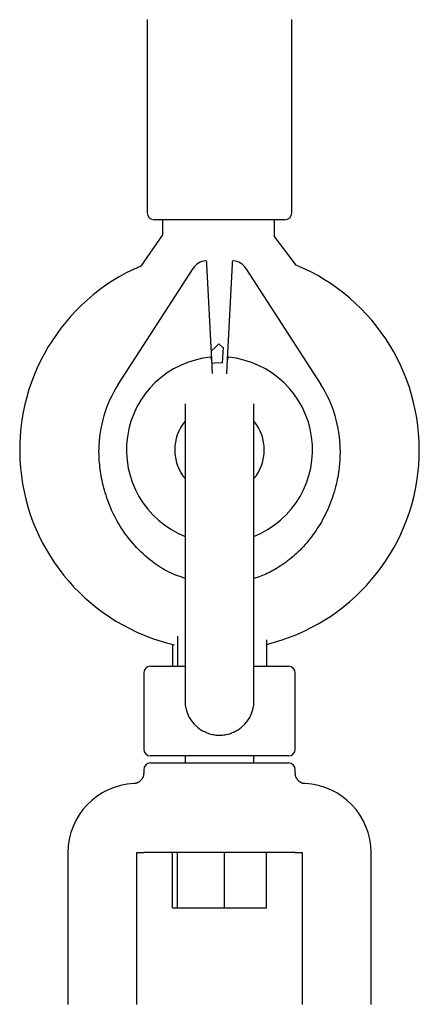
# Model space of a CAD drawing. Extents: x -3815 to 9634, y -1968 to 2344.
# Drawn here: x 4798 to 4856, y -1065 to -923 of the extents above; entities that cross this region are included whole.
import ezdxf

# ---------------------------------------------------------------- set-up
doc = ezdxf.new("R2010")
doc.units = 0

msp = doc.modelspace()

# ---------------------------------------------------------------- linework, layer by layer
at = {"color": 7, "linetype": 'Continuous'}
for p, q in [((4816.55, -922.59), (4816.55, -950.59)), ((4837.55, -950.59), (4837.55, -922.59)), ((4836.55, -951.59), (4817.55, -951.59)), ((4818.79, -951.59), (4818.79, -953.8)), ((4835.05, -954), (4835.05, -951.59)), ((4818.79, -953.8), (4815.62, -958.3)), ((4838.16, -958.16), (4835.05, -954)), ((4812.35, -975.45), (4823.21, -958.65)), ((4825.16, -958.02), (4825.89, -971.86)), ((4828.21, -971.86), (4828.94, -958.02)), ((4830.89, -958.65), (4841.75, -975.45)), ((4827.49, -972.37), (4827.61, -970.04)), ((4825.89, -971.86), (4825.99, -973.89)), ((4828.11, -973.92), (4828.21, -971.86)), ((4822.05, -978.25), (4822.05, -994.31)), ((4822.05, -994.31), (4822.05, -1016.31)), ((4832.05, -1016.31), (4832.05, -994.31)), ((4820.21, -1013.13), (4820.21, -1016.31)), ((4820.95, -1011.97), (4820.95, -1016.31)), ((4833.89, -1012.49), (4833.89, -1016.31)), ((4816.05, -1017.31), (4816.05, -1028.31)), ((4817.05, -1016.31), (4822.05, -1016.31)), ((4832.05, -1021.31), (4832.05, -1016.31)), ((4832.05, -1016.31), (4837.05, -1016.31)), ((4838.05, -1028.31), (4838.05, -1017.31)), ((4837.05, -1029.31), (4817.05, -1029.31)), ((4817.05, -1030.31), (4827.05, -1030.31)), ((4822.05, -1029.31), (4822.05, -1030.31)), ((4827.05, -1030.31), (4837.05, -1030.31)), ((4832.05, -1030.31), (4832.05, -1029.31)), ((4816.05, -1031.31), (4816.05, -1031.87)), ((4838.05, -1031.87), (4838.05, -1031.31)), ((4805.05, -1043.31), (4805.05, -1065.31)), ((4815.05, -1043.31), (4816.05, -1043.31)), ((4815.05, -1065.31), (4815.05, -1043.31)), ((4817.93, -1043.31), (4817.03, -1043.31)), ((4836.17, -1043.31), (4817.93, -1043.31)), ((4820.21, -1051.31), (4820.21, -1043.31)), ((4820.95, -1051.31), (4820.95, -1043.31)), ((4827.79, -1051.31), (4827.79, -1043.31)), ((4833.89, -1051.31), (4833.89, -1043.31)), ((4837.07, -1043.31), (4836.17, -1043.31)), ((4838.05, -1043.31), (4839.05, -1043.31)), ((4839.05, -1043.31), (4839.05, -1065.31)), ((4849.05, -1065.31), (4849.05, -1043.31)), ((4820.21, -1051.31), (4820.95, -1051.31)), ((4820.95, -1051.31), (4827.79, -1051.31)), ((4827.79, -1051.31), (4833.89, -1051.31))]:
    msp.add_line(p, q, dxfattribs=at)
for points in [[(4825.14, -957.62), (4825.16, -958.02)], [(4828.94, -958.02), (4828.96, -957.62)], [(4825.82, -970.62), (4826.52, -970.01), (4826.96, -969.58)], [(4826.96, -969.58), (4827.51, -970.1), (4827.6, -970.18)], [(4825.89, -971.86), (4825.88, -971.84), (4825.88, -971.82), (4825.88, -971.81), (4825.88, -971.79), (4825.88, -971.77), (4825.87, -971.75), (4825.87, -971.74), (4825.87, -971.72), (4825.87, -971.71), (4825.86, -971.69), (4825.86, -971.68), (4825.86, -971.67), (4825.86, -971.66), (4825.85, -971.65), (4825.85, -971.64), (4825.85, -971.63), (4825.85, -971.62), (4825.84, -971.61), (4825.84, -971.61), (4825.84, -971.6), (4825.84, -971.59), (4825.83, -971.59), (4825.83, -971.58), (4825.83, -971.58), (4825.83, -971.58), (4825.83, -971.57), (4825.83, -971.57), (4825.82, -971.56), (4825.82, -971.56), (4825.82, -971.56), (4825.82, -971.55), (4825.82, -971.55), (4825.81, -971.55), (4825.81, -971.54), (4825.81, -971.54), (4825.81, -971.54), (4825.81, -971.53), (4825.81, -971.53), (4825.8, -971.53), (4825.8, -971.53), (4825.8, -971.53), (4825.8, -971.52), (4825.8, -971.52), (4825.79, -971.52), (4825.79, -971.52), (4825.79, -971.52), (4825.79, -971.52), (4825.79, -971.51), (4825.79, -971.51), (4825.78, -971.51), (4825.78, -971.51), (4825.78, -971.51), (4825.78, -971.51), (4825.78, -971.51), (4825.78, -971.51), (4825.78, -971.51), (4825.78, -971.51), (4825.77, -971.51), (4825.77, -971.51), (4825.77, -971.51), (4825.77, -971.51), (4825.77, -971.51), (4825.77, -971.51), (4825.77, -971.51)], [(4828.33, -971.51), (4828.33, -971.51), (4828.33, -971.51), (4828.33, -971.51), (4828.33, -971.51), (4828.33, -971.51), (4828.33, -971.51), (4828.32, -971.51), (4828.32, -971.51), (4828.32, -971.51), (4828.32, -971.51), (4828.32, -971.51), (4828.32, -971.51), (4828.32, -971.51), (4828.31, -971.51), (4828.31, -971.52), (4828.31, -971.52), (4828.31, -971.52), (4828.31, -971.52), (4828.3, -971.52), (4828.3, -971.53), (4828.3, -971.53), (4828.3, -971.53), (4828.29, -971.54), (4828.29, -971.54), (4828.28, -971.55), (4828.28, -971.56), (4828.28, -971.57), (4828.27, -971.58), (4828.27, -971.59), (4828.26, -971.6), (4828.26, -971.61), (4828.25, -971.62), (4828.25, -971.63), (4828.24, -971.65), (4828.24, -971.66), (4828.24, -971.68), (4828.24, -971.69), (4828.23, -971.7), (4828.23, -971.72), (4828.23, -971.73), (4828.23, -971.75), (4828.22, -971.77), (4828.22, -971.78), (4828.22, -971.8), (4828.22, -971.81), (4828.22, -971.83), (4828.22, -971.85), (4828.21, -971.86)], [(4827.49, -972.33), (4826.34, -972.36), (4825.92, -972.44)], [(4832.05, -994.31), (4832.05, -978.25)], [(4822.05, -1003.57), (4821.76, -1003.47), (4821.47, -1003.37), (4821.17, -1003.27), (4820.88, -1003.16), (4820.58, -1003.05), (4820.29, -1002.92), (4819.99, -1002.79), (4819.69, -1002.65), (4819.38, -1002.5), (4819.08, -1002.33), (4818.77, -1002.15), (4818.46, -1001.96), (4818.15, -1001.76), (4817.84, -1001.54), (4817.53, -1001.32), (4817.22, -1001.08), (4816.9, -1000.84), (4816.59, -1000.58), (4816.27, -1000.31), (4815.96, -1000.03), (4815.65, -999.74), (4815.34, -999.44), (4815.04, -999.13), (4814.75, -998.81), (4814.46, -998.49), (4814.17, -998.15), (4813.9, -997.81), (4813.63, -997.46), (4813.37, -997.11), (4813.12, -996.75), (4812.87, -996.39), (4812.64, -996.02), (4812.42, -995.65), (4812.2, -995.28), (4812, -994.91), (4811.81, -994.53), (4811.62, -994.16), (4811.44, -993.78), (4811.28, -993.4), (4811.12, -993.02), (4810.97, -992.65), (4810.83, -992.27), (4810.7, -991.9), (4810.58, -991.52), (4810.46, -991.15), (4810.36, -990.79), (4810.26, -990.43), (4810.17, -990.07), (4810.08, -989.72), (4810.01, -989.38), (4809.94, -989.04), (4809.87, -988.71), (4809.82, -988.38), (4809.77, -988.06), (4809.73, -987.73), (4809.69, -987.42), (4809.66, -987.1), (4809.63, -986.79), (4809.61, -986.48), (4809.59, -986.17), (4809.58, -985.86), (4809.57, -985.56), (4809.56, -985.25), (4809.55, -984.95)], [(4844.55, -984.95), (4844.55, -985.19), (4844.54, -985.43), (4844.53, -985.68), (4844.53, -985.93), (4844.52, -986.19), (4844.5, -986.45), (4844.48, -986.72), (4844.46, -987), (4844.43, -987.29), (4844.4, -987.59), (4844.36, -987.9), (4844.31, -988.23), (4844.26, -988.56), (4844.2, -988.89), (4844.13, -989.24), (4844.06, -989.59), (4843.97, -989.96), (4843.88, -990.32), (4843.78, -990.7), (4843.67, -991.07), (4843.55, -991.45), (4843.43, -991.82), (4843.29, -992.2), (4843.16, -992.57), (4843.01, -992.94), (4842.86, -993.31), (4842.7, -993.67), (4842.54, -994.03), (4842.37, -994.38), (4842.19, -994.72), (4842.01, -995.06), (4841.83, -995.4), (4841.64, -995.72), (4841.44, -996.04), (4841.24, -996.36), (4841.04, -996.67), (4840.83, -996.97), (4840.61, -997.27), (4840.4, -997.56), (4840.17, -997.85), (4839.94, -998.13), (4839.71, -998.41), (4839.48, -998.68), (4839.23, -998.94), (4838.99, -999.2), (4838.74, -999.46), (4838.49, -999.7), (4838.23, -999.95), (4837.98, -1000.18), (4837.72, -1000.41), (4837.45, -1000.63), (4837.19, -1000.84), (4836.92, -1001.05), (4836.66, -1001.25), (4836.39, -1001.44), (4836.13, -1001.62), (4835.86, -1001.8), (4835.6, -1001.97), (4835.33, -1002.14), (4835.07, -1002.29), (4834.81, -1002.44), (4834.55, -1002.58), (4834.3, -1002.71), (4834.04, -1002.83), (4833.79, -1002.94), (4833.54, -1003.05), (4833.29, -1003.15), (4833.04, -1003.24), (4832.79, -1003.33), (4832.54, -1003.42), (4832.3, -1003.5), (4832.05, -1003.58)], [(4822.05, -1016.31), (4822.05, -1021.31)], [(4824.36, -1025.52), (4824.53, -1025.61), (4824.7, -1025.7), (4824.88, -1025.78), (4825.05, -1025.86), (4825.23, -1025.94), (4825.41, -1026.01), (4825.59, -1026.08), (4825.78, -1026.14), (4825.97, -1026.18), (4826.16, -1026.22), (4826.35, -1026.25), (4826.54, -1026.28), (4826.74, -1026.29), (4826.93, -1026.3), (4827.12, -1026.3), (4827.31, -1026.29), (4827.49, -1026.28), (4827.67, -1026.26), (4827.85, -1026.24), (4828.02, -1026.21), (4828.19, -1026.17), (4828.35, -1026.13), (4828.51, -1026.09), (4828.66, -1026.04), (4828.81, -1025.98), (4828.95, -1025.92), (4829.09, -1025.86), (4829.23, -1025.8), (4829.36, -1025.73), (4829.49, -1025.66), (4829.62, -1025.59), (4829.74, -1025.52)], [(4816.04, -1031.86), (4816.04, -1031.91), (4816.04, -1031.96), (4816.03, -1032.01), (4816.02, -1032.06), (4816.02, -1032.11), (4816.01, -1032.17), (4816, -1032.22), (4815.98, -1032.27), (4815.97, -1032.32), (4815.95, -1032.38), (4815.93, -1032.43), (4815.9, -1032.48), (4815.87, -1032.54), (4815.84, -1032.59), (4815.81, -1032.64), (4815.77, -1032.69), (4815.73, -1032.74), (4815.69, -1032.79), (4815.65, -1032.84), (4815.6, -1032.89), (4815.55, -1032.93), (4815.5, -1032.98), (4815.45, -1033.02), (4815.4, -1033.05), (4815.35, -1033.09), (4815.3, -1033.12), (4815.25, -1033.15), (4815.2, -1033.18), (4815.15, -1033.2), (4815.1, -1033.22), (4815.05, -1033.24), (4815, -1033.25), (4814.95, -1033.27), (4814.9, -1033.28), (4814.86, -1033.28), (4814.81, -1033.29), (4814.77, -1033.29), (4814.72, -1033.29), (4814.68, -1033.3), (4814.63, -1033.3)], [(4839.46, -1033.3), (4839.43, -1033.3), (4839.4, -1033.3), (4839.37, -1033.3), (4839.33, -1033.3), (4839.3, -1033.3), (4839.26, -1033.3), (4839.22, -1033.29), (4839.19, -1033.29), (4839.14, -1033.28), (4839.1, -1033.26), (4839.06, -1033.25), (4839.01, -1033.23), (4838.96, -1033.21), (4838.91, -1033.18), (4838.86, -1033.16), (4838.81, -1033.13), (4838.76, -1033.1), (4838.71, -1033.06), (4838.67, -1033.03), (4838.62, -1032.99), (4838.57, -1032.95), (4838.52, -1032.91), (4838.48, -1032.87), (4838.44, -1032.82), (4838.4, -1032.78), (4838.36, -1032.73), (4838.33, -1032.69), (4838.3, -1032.64), (4838.27, -1032.59), (4838.24, -1032.55), (4838.21, -1032.5), (4838.19, -1032.45), (4838.17, -1032.41), (4838.15, -1032.37), (4838.14, -1032.32), (4838.12, -1032.28), (4838.11, -1032.24), (4838.1, -1032.2), (4838.09, -1032.17), (4838.08, -1032.13), (4838.08, -1032.09), (4838.07, -1032.06), (4838.07, -1032.03), (4838.06, -1031.99), (4838.06, -1031.96), (4838.06, -1031.93), (4838.06, -1031.9), (4838.06, -1031.86)], [(4817.03, -1043.31), (4816.05, -1043.31)], [(4838.05, -1043.31), (4837.07, -1043.31)]]:
    msp.add_lwpolyline(points, dxfattribs=at)
for centre, radius, start, end in [((4817.55, -950.59), 1, 180, 270), ((4836.55, -950.59), 1, 270, 360), ((4825.31, -960.01), 2.5, 96.3877, 147.1301), ((4825.04, -957.62), 0.1, 3, 96.3877), ((4829.06, -957.62), 0.1, 83.6123, 177), ((4828.79, -960.01), 2.5, 32.8699, 83.6123), ((4827.05, -984.95), 29, 113.2169, 256.9841), ((4827.05, -984.95), 29, 283.6349, 67.4743), ((4827.05, -984.95), 13.5, 95.4544, 248.2615), ((4827.05, -984.95), 13.5, 291.7385, 84.5456), ((4827.05, -984.95), 17.5, 147.1301, 180), ((4827.05, -984.95), 17.5, 0, 32.8699), ((4827.05, -984.95), 6.5, 140.2849, 219.7151), ((4827.05, -984.95), 6.5, 320.2849, 39.7151), ((4817.05, -1017.31), 1, 90, 180), ((4837.05, -1017.31), 1, 0, 90), ((4827.05, -1021.31), 5, 180, 237.421), ((4827.05, -1021.31), 5, 302.579, 360), ((4817.05, -1028.31), 1, 180, 270), ((4837.05, -1028.31), 1, 270, 360), ((4817.05, -1031.31), 1, 90, 180), ((4837.05, -1031.31), 1, 0, 90), ((4815.05, -1043.31), 10, 92.3715, 180), ((4839.05, -1043.31), 10, 0, 87.632)]:
    msp.add_arc(centre, radius, start, end, dxfattribs=at)

doc.saveas('drawing.dxf')
